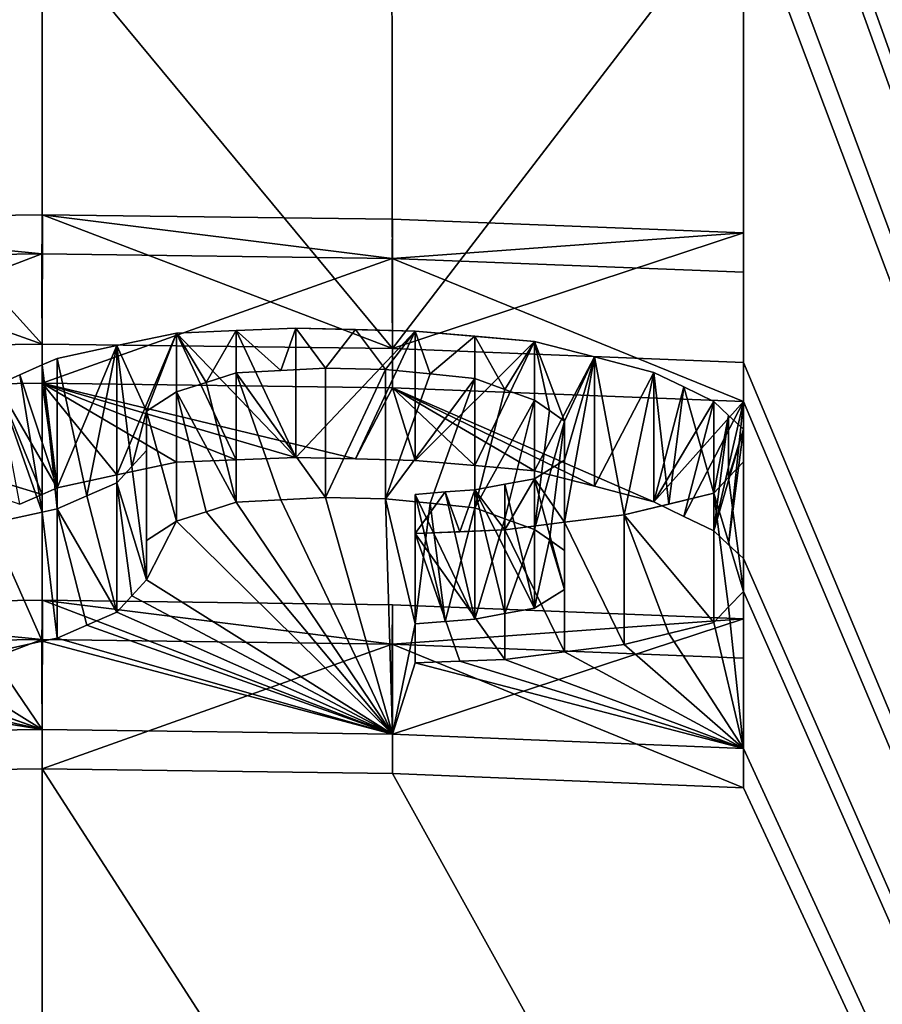
# Model space of a CAD drawing. Units: millimetres. Extents: x -24 to 24, y -105 to 24.
# Drawn here: x 0 to 1, y 19 to 20 of the extents above; entities that cross this region are included whole.
import ezdxf

# ---------------------------------------------------------------- set-up
doc = ezdxf.new("R2010")
doc.units = ezdxf.units.MM
doc.header["$LTSCALE"] = 101.851852
for name, color, linetype in [('10', 7, 'CONTINUOUS'), ('110', 7, 'CONTINUOUS'), ('111', 7, 'CONTINUOUS'), ('112', 7, 'CONTINUOUS'), ('113', 7, 'CONTINUOUS'), ('114', 7, 'CONTINUOUS'), ('115', 7, 'CONTINUOUS'), ('116', 7, 'CONTINUOUS'), ('117', 7, 'CONTINUOUS'), ('118', 7, 'CONTINUOUS'), ('119', 7, 'CONTINUOUS'), ('120', 7, 'CONTINUOUS'), ('121', 7, 'CONTINUOUS'), ('122', 7, 'CONTINUOUS'), ('123', 7, 'CONTINUOUS'), ('124', 7, 'CONTINUOUS'), ('125', 7, 'CONTINUOUS'), ('126', 7, 'CONTINUOUS'), ('127', 7, 'CONTINUOUS'), ('128', 7, 'CONTINUOUS'), ('129', 7, 'CONTINUOUS'), ('130', 7, 'CONTINUOUS'), ('131', 7, 'CONTINUOUS'), ('132', 7, 'CONTINUOUS'), ('133', 7, 'CONTINUOUS'), ('134', 7, 'CONTINUOUS'), ('135', 7, 'CONTINUOUS'), ('136', 7, 'CONTINUOUS'), ('137', 7, 'CONTINUOUS'), ('138', 7, 'CONTINUOUS'), ('147', 7, 'CONTINUOUS'), ('148', 7, 'CONTINUOUS'), ('149', 7, 'CONTINUOUS'), ('151', 7, 'CONTINUOUS'), ('152', 7, 'CONTINUOUS'), ('21', 7, 'CONTINUOUS'), ('5', 7, 'CONTINUOUS'), ('89', 7, 'CONTINUOUS'), ('90', 7, 'CONTINUOUS'), ('92', 7, 'CONTINUOUS')]:
    doc.layers.add(name, color=color, linetype=linetype)

msp = doc.modelspace()

# ---------------------------------------------------------------- linework, layer by layer
at = {"layer": '10', "color": 1, "linetype": 'Continuous'}
for points in [[(-9.1477, 22.0287), (0, 23.8525), (-9.1196, -22.2914), (-9.1477, 22.0287)], [(-9.1196, -22.2914), (0, 23.8525), (-8.8015, -22.4026), (-9.1196, -22.2914)], [(-8.8015, -22.4026), (0, 23.8525), (0, -23.8525), (-8.8015, -22.4026)], [(0, -23.8525), (0, 23.8525), (9.1477, 22.0287), (0, -23.8525)], [(8.8015, -22.4026), (0, -23.8525), (9.1477, 22.0287), (8.8015, -22.4026)]]:
    msp.add_3dface(points, dxfattribs=at)
at = {"layer": '110', "color": 7, "linetype": 'Continuous'}
for points in [[(0, 19.5646, 20.004), (0.0216, 19.3868, 19.9617), (-0.0324, 19.5503, 20.0674), (0, 19.5646, 20.004)], [(0.0216, 19.574, 19.9617), (0.0216, 19.3868, 19.9617), (0, 19.5646, 20.004), (0.0216, 19.574, 19.9617)], [(0.0216, 19.3868, 19.9617), (-0.0648, 19.5361, 20.1308), (-0.0324, 19.5503, 20.0674), (0.0216, 19.3868, 19.9617)], [(0.0216, 19.3868, 19.9617), (0, 19.3773, 20.004), (-0.0648, 19.5361, 20.1308), (0.0216, 19.3868, 19.9617)], [(0, 19.3773, 20.004), (-0.0324, 19.3631, 20.0674), (-0.0648, 19.5361, 20.1308), (0, 19.3773, 20.004)]]:
    msp.add_3dface(points, dxfattribs=at)
at = {"layer": '111', "color": 7, "linetype": 'Continuous'}
for points in [[(0.1944, 19.4237, 19.7925), (0.1079, 19.4054, 19.8772), (0.1944, 19.6109, 19.7925), (0.1944, 19.4237, 19.7925)], [(0.1944, 19.6109, 19.7925), (0.1079, 19.4054, 19.8772), (0.1079, 19.5926, 19.8772), (0.1944, 19.6109, 19.7925)], [(0.1079, 19.4054, 19.8772), (0.0216, 19.3868, 19.9617), (0.1079, 19.5926, 19.8772), (0.1079, 19.4054, 19.8772)], [(0.0216, 19.3868, 19.9617), (0.0216, 19.574, 19.9617), (0.1079, 19.5926, 19.8772), (0.0216, 19.3868, 19.9617)]]:
    msp.add_3dface(points, dxfattribs=at)
at = {"layer": '112', "color": 7, "linetype": 'Continuous'}
for points in [[(0.3671, 19.6179, 19.7502), (0.3671, 19.4306, 19.7502), (0.2807, 19.6146, 19.7714), (0.3671, 19.6179, 19.7502)], [(0.3671, 19.4306, 19.7502), (0.1944, 19.6109, 19.7925), (0.2807, 19.6146, 19.7714), (0.3671, 19.4306, 19.7502)], [(0.3671, 19.4306, 19.7502), (0.2807, 19.4273, 19.7714), (0.1944, 19.6109, 19.7925), (0.3671, 19.4306, 19.7502)], [(0.2807, 19.4273, 19.7714), (0.1944, 19.4237, 19.7925), (0.1944, 19.6109, 19.7925), (0.2807, 19.4273, 19.7714)]]:
    msp.add_3dface(points, dxfattribs=at)
at = {"layer": '113', "color": 7, "linetype": 'Continuous'}
for points in [[(0.3671, 19.4306, 19.7502), (0.3671, 19.6179, 19.7502), (0.5399, 19.6138, 19.7502), (0.3671, 19.4306, 19.7502)], [(0.5399, 19.6138, 19.7502), (0.3671, 19.6179, 19.7502), (0.4535, 19.616, 19.7502), (0.5399, 19.6138, 19.7502)], [(0.4535, 19.4288, 19.7502), (0.3671, 19.4306, 19.7502), (0.5399, 19.6138, 19.7502), (0.4535, 19.4288, 19.7502)], [(0.5399, 19.4265, 19.7502), (0.4535, 19.4288, 19.7502), (0.5399, 19.6138, 19.7502), (0.5399, 19.4265, 19.7502)]]:
    msp.add_3dface(points, dxfattribs=at)
at = {"layer": '114', "color": 7, "linetype": 'Continuous'}
for points in [[(0.5399, 19.4265, 19.7502), (0.5399, 19.6138, 19.7502), (0.7127, 19.5988, 19.7925), (0.5399, 19.4265, 19.7502)], [(0.7127, 19.5988, 19.7925), (0.5399, 19.6138, 19.7502), (0.6263, 19.6065, 19.7714), (0.7127, 19.5988, 19.7925)], [(0.6263, 19.4192, 19.7714), (0.5399, 19.4265, 19.7502), (0.7127, 19.5988, 19.7925), (0.6263, 19.4192, 19.7714)], [(0.7127, 19.4114, 19.7925), (0.6263, 19.4192, 19.7714), (0.7127, 19.5988, 19.7925), (0.7127, 19.4114, 19.7925)]]:
    msp.add_3dface(points, dxfattribs=at)
at = {"layer": '115', "color": 7, "linetype": 'Continuous'}
for points in [[(0.7127, 19.4114, 19.7925), (0.7127, 19.5988, 19.7925), (0.7991, 19.5765, 19.8771), (0.7127, 19.4114, 19.7925)], [(0.7991, 19.3891, 19.8771), (0.7127, 19.4114, 19.7925), (0.7991, 19.5765, 19.8771), (0.7991, 19.3891, 19.8771)], [(0.8854, 19.5538, 19.9617), (0.7991, 19.3891, 19.8771), (0.7991, 19.5765, 19.8771), (0.8854, 19.5538, 19.9617)], [(0.8854, 19.3664, 19.9617), (0.7991, 19.3891, 19.8771), (0.8854, 19.5538, 19.9617), (0.8854, 19.3664, 19.9617)]]:
    msp.add_3dface(points, dxfattribs=at)
at = {"layer": '116', "color": 7, "linetype": 'Continuous'}
for points in [[(0.8854, 19.5538, 19.9617), (0.9287, 19.5328, 20.0463), (0.8854, 19.3664, 19.9617), (0.8854, 19.5538, 19.9617)], [(0.9718, 19.5118, 20.1308), (0.8854, 19.3664, 19.9617), (0.9287, 19.5328, 20.0463), (0.9718, 19.5118, 20.1308)], [(0.9287, 19.3454, 20.0463), (0.8854, 19.3664, 19.9617), (0.9718, 19.5118, 20.1308), (0.9287, 19.3454, 20.0463)], [(0.9718, 19.3243, 20.1308), (0.9287, 19.3454, 20.0463), (0.9718, 19.5118, 20.1308), (0.9718, 19.3243, 20.1308)]]:
    msp.add_3dface(points, dxfattribs=at)
at = {"layer": '117', "color": 7, "linetype": 'Continuous'}
for points in [[(0.9718, 19.5118, 20.1308), (0.9934, 19.4917, 20.2155), (0.9718, 19.3243, 20.1308), (0.9718, 19.5118, 20.1308)], [(1.015, 19.4716, 20.3), (0.9718, 19.3243, 20.1308), (0.9934, 19.4917, 20.2155), (1.015, 19.4716, 20.3)], [(0.9934, 19.3042, 20.2155), (0.9718, 19.3243, 20.1308), (1.015, 19.4716, 20.3), (0.9934, 19.3042, 20.2155)], [(1.015, 19.2842, 20.3), (0.9934, 19.3042, 20.2155), (1.015, 19.4716, 20.3), (1.015, 19.2842, 20.3)]]:
    msp.add_3dface(points, dxfattribs=at)
at = {"layer": '118', "color": 7, "linetype": 'Continuous'}
for points in [[(1.015, 19.2842, 20.3), (1.015, 19.4716, 20.3), (1.015, 19.4243, 20.5115), (1.015, 19.2842, 20.3)], [(1.015, 19.2368, 20.5115), (1.015, 19.2842, 20.3), (1.015, 19.4243, 20.5115), (1.015, 19.2368, 20.5115)]]:
    msp.add_3dface(points, dxfattribs=at)
at = {"layer": '119', "color": 7, "linetype": 'Continuous'}
for points in [[(1.015, 19.4243, 20.5115), (0.9934, 19.4017, 20.6172), (1.015, 19.2368, 20.5115), (1.015, 19.4243, 20.5115)], [(0.9718, 19.3791, 20.7229), (1.015, 19.2368, 20.5115), (0.9934, 19.4017, 20.6172), (0.9718, 19.3791, 20.7229)], [(0.9718, 19.1917, 20.7229), (0.9934, 19.2142, 20.6172), (0.9718, 19.3791, 20.7229), (0.9718, 19.1917, 20.7229)], [(0.9934, 19.2142, 20.6172), (1.015, 19.2368, 20.5115), (0.9718, 19.3791, 20.7229), (0.9934, 19.2142, 20.6172)]]:
    msp.add_3dface(points, dxfattribs=at)
at = {"layer": '120', "color": 7, "linetype": 'Continuous'}
for points in [[(0.9718, 19.1917, 20.7229), (0.9718, 19.3791, 20.7229), (0.8422, 19.3474, 20.8921), (0.9718, 19.1917, 20.7229)], [(0.8422, 19.3474, 20.8921), (0.9718, 19.3791, 20.7229), (0.907, 19.3633, 20.8076), (0.8422, 19.3474, 20.8921)], [(0.8422, 19.16, 20.8921), (0.907, 19.1759, 20.8076), (0.8422, 19.3474, 20.8921), (0.8422, 19.16, 20.8921)], [(0.907, 19.1759, 20.8076), (0.9718, 19.1917, 20.7229), (0.8422, 19.3474, 20.8921), (0.907, 19.1759, 20.8076)]]:
    msp.add_3dface(points, dxfattribs=at)
at = {"layer": '121', "color": 7, "linetype": 'Continuous'}
for points in [[(0.8422, 19.16, 20.8921), (0.8422, 19.3474, 20.8921), (0.7558, 19.3368, 20.9556), (0.8422, 19.16, 20.8921)], [(0.6695, 19.3258, 21.019), (0.7558, 19.1494, 20.9556), (0.7558, 19.3368, 20.9556), (0.6695, 19.3258, 21.019)], [(0.7558, 19.1494, 20.9556), (0.8422, 19.16, 20.8921), (0.7558, 19.3368, 20.9556), (0.7558, 19.1494, 20.9556)], [(0.6695, 19.1384, 21.019), (0.7558, 19.1494, 20.9556), (0.6695, 19.3258, 21.019), (0.6695, 19.1384, 21.019)]]:
    msp.add_3dface(points, dxfattribs=at)
at = {"layer": '122', "color": 7, "linetype": 'Continuous'}
for points in [[(0.6695, 19.1384, 21.019), (0.6695, 19.3258, 21.019), (0.5399, 19.3204, 21.0613), (0.6695, 19.1384, 21.019)], [(0.5399, 19.3204, 21.0613), (0.6695, 19.3258, 21.019), (0.6047, 19.3232, 21.0401), (0.5399, 19.3204, 21.0613)], [(0.5399, 19.1331, 21.0613), (0.6047, 19.1359, 21.0401), (0.5399, 19.3204, 21.0613), (0.5399, 19.1331, 21.0613)], [(0.6047, 19.1359, 21.0401), (0.6695, 19.1384, 21.019), (0.5399, 19.3204, 21.0613), (0.6047, 19.1359, 21.0401)]]:
    msp.add_3dface(points, dxfattribs=at)
at = {"layer": '123', "color": 7, "linetype": 'Continuous'}
for points in [[(0.5399, 19.1899, 20.8075), (0.5399, 19.1331, 21.0613), (0.5399, 19.3772, 20.8075), (0.5399, 19.1899, 20.8075)], [(0.5399, 19.1331, 21.0613), (0.5399, 19.3204, 21.0613), (0.5399, 19.3772, 20.8075), (0.5399, 19.1331, 21.0613)]]:
    msp.add_3dface(points, dxfattribs=at)
at = {"layer": '124', "color": 7, "linetype": 'Continuous'}
for points in [[(0.6263, 19.1967, 20.7652), (0.5399, 19.3772, 20.8075), (0.5831, 19.3807, 20.7864), (0.6263, 19.1967, 20.7652)], [(0.6263, 19.1967, 20.7652), (0.5831, 19.1934, 20.7864), (0.5399, 19.3772, 20.8075), (0.6263, 19.1967, 20.7652)], [(0.5831, 19.1934, 20.7864), (0.5399, 19.1899, 20.8075), (0.5399, 19.3772, 20.8075), (0.5831, 19.1934, 20.7864)], [(0.6263, 19.384, 20.7652), (0.6263, 19.1967, 20.7652), (0.5831, 19.3807, 20.7864), (0.6263, 19.384, 20.7652)]]:
    msp.add_3dface(points, dxfattribs=at)
at = {"layer": '125', "color": 7, "linetype": 'Continuous'}
for points in [[(0.7127, 19.2126, 20.6806), (0.6263, 19.384, 20.7652), (0.6694, 19.392, 20.7229), (0.7127, 19.2126, 20.6806)], [(0.7127, 19.4, 20.6806), (0.7127, 19.2126, 20.6806), (0.6694, 19.392, 20.7229), (0.7127, 19.4, 20.6806)], [(0.7127, 19.2126, 20.6806), (0.6694, 19.2047, 20.7229), (0.6263, 19.384, 20.7652), (0.7127, 19.2126, 20.6806)], [(0.6694, 19.2047, 20.7229), (0.6263, 19.1967, 20.7652), (0.6263, 19.384, 20.7652), (0.6694, 19.2047, 20.7229)]]:
    msp.add_3dface(points, dxfattribs=at)
at = {"layer": '126', "color": 7, "linetype": 'Continuous'}
for points in [[(0.7559, 19.2393, 20.5538), (0.7127, 19.4, 20.6806), (0.7559, 19.4267, 20.5538), (0.7559, 19.2393, 20.5538)], [(0.7559, 19.2393, 20.5538), (0.7127, 19.2126, 20.6806), (0.7127, 19.4, 20.6806), (0.7559, 19.2393, 20.5538)]]:
    msp.add_3dface(points, dxfattribs=at)
at = {"layer": '127', "color": 7, "linetype": 'Continuous'}
for points in [[(0.7559, 19.2962, 20.3), (0.7559, 19.2393, 20.5538), (0.7559, 19.4835, 20.3), (0.7559, 19.2962, 20.3)], [(0.7559, 19.2393, 20.5538), (0.7559, 19.4267, 20.5538), (0.7559, 19.4835, 20.3), (0.7559, 19.2393, 20.5538)]]:
    msp.add_3dface(points, dxfattribs=at)
at = {"layer": '128', "color": 7, "linetype": 'Continuous'}
for points in [[(0.7127, 19.5136, 20.1731), (0.7127, 19.3262, 20.1731), (0.7343, 19.4986, 20.2366), (0.7127, 19.5136, 20.1731)], [(0.7127, 19.3262, 20.1731), (0.7559, 19.4835, 20.3), (0.7343, 19.4986, 20.2366), (0.7127, 19.3262, 20.1731)], [(0.7127, 19.3262, 20.1731), (0.7343, 19.3112, 20.2366), (0.7559, 19.4835, 20.3), (0.7127, 19.3262, 20.1731)], [(0.7343, 19.3112, 20.2366), (0.7559, 19.2962, 20.3), (0.7559, 19.4835, 20.3), (0.7343, 19.3112, 20.2366)]]:
    msp.add_3dface(points, dxfattribs=at)
at = {"layer": '129', "color": 7, "linetype": 'Continuous'}
for points in [[(0.6263, 19.545, 20.0463), (0.6263, 19.3576, 20.0463), (0.6695, 19.5293, 20.1097), (0.6263, 19.545, 20.0463)], [(0.6263, 19.3576, 20.0463), (0.7127, 19.5136, 20.1731), (0.6695, 19.5293, 20.1097), (0.6263, 19.3576, 20.0463)], [(0.6263, 19.3576, 20.0463), (0.6695, 19.342, 20.1097), (0.7127, 19.5136, 20.1731), (0.6263, 19.3576, 20.0463)], [(0.6695, 19.342, 20.1097), (0.7127, 19.3262, 20.1731), (0.7127, 19.5136, 20.1731), (0.6695, 19.342, 20.1097)]]:
    msp.add_3dface(points, dxfattribs=at)
at = {"layer": '130', "color": 7, "linetype": 'Continuous'}
for points in [[(0.4967, 19.5582, 20.004), (0.4967, 19.3709, 20.004), (0.5615, 19.5517, 20.0251), (0.4967, 19.5582, 20.004)], [(0.4967, 19.3709, 20.004), (0.6263, 19.545, 20.0463), (0.5615, 19.5517, 20.0251), (0.4967, 19.3709, 20.004)], [(0.4967, 19.3709, 20.004), (0.5615, 19.3644, 20.0251), (0.6263, 19.545, 20.0463), (0.4967, 19.3709, 20.004)], [(0.5615, 19.3644, 20.0251), (0.6263, 19.3576, 20.0463), (0.6263, 19.545, 20.0463), (0.5615, 19.3644, 20.0251)]]:
    msp.add_3dface(points, dxfattribs=at)
at = {"layer": '131', "color": 7, "linetype": 'Continuous'}
for points in [[(0.4103, 19.5602, 20.004), (0.4103, 19.3729, 20.004), (0.4967, 19.5582, 20.004), (0.4103, 19.5602, 20.004)], [(0.4103, 19.3729, 20.004), (0.4967, 19.3709, 20.004), (0.4967, 19.5582, 20.004), (0.4103, 19.3729, 20.004)]]:
    msp.add_3dface(points, dxfattribs=at)
at = {"layer": '132', "color": 7, "linetype": 'Continuous'}
for points in [[(0.4103, 19.3729, 20.004), (0.4103, 19.5602, 20.004), (0.2807, 19.5531, 20.0463), (0.4103, 19.3729, 20.004)], [(0.2807, 19.5531, 20.0463), (0.4103, 19.5602, 20.004), (0.3455, 19.5567, 20.0251), (0.2807, 19.5531, 20.0463)], [(0.2807, 19.3658, 20.0463), (0.3455, 19.3695, 20.0251), (0.2807, 19.5531, 20.0463), (0.2807, 19.3658, 20.0463)], [(0.3455, 19.3695, 20.0251), (0.4103, 19.3729, 20.004), (0.2807, 19.5531, 20.0463), (0.3455, 19.3695, 20.0251)]]:
    msp.add_3dface(points, dxfattribs=at)
at = {"layer": '133', "color": 7, "linetype": 'Continuous'}
for points in [[(0.2807, 19.5531, 20.0463), (0.2375, 19.5394, 20.1097), (0.2807, 19.3658, 20.0463), (0.2807, 19.5531, 20.0463)], [(0.1944, 19.5257, 20.1731), (0.2807, 19.3658, 20.0463), (0.2375, 19.5394, 20.1097), (0.1944, 19.5257, 20.1731)], [(0.1944, 19.3385, 20.1731), (0.2375, 19.3522, 20.1097), (0.1944, 19.5257, 20.1731), (0.1944, 19.3385, 20.1731)], [(0.2375, 19.3522, 20.1097), (0.2807, 19.3658, 20.0463), (0.1944, 19.5257, 20.1731), (0.2375, 19.3522, 20.1097)]]:
    msp.add_3dface(points, dxfattribs=at)
at = {"layer": '134', "color": 7, "linetype": 'Continuous'}
for points in [[(0.1944, 19.3385, 20.1731), (0.1944, 19.5257, 20.1731), (0.1512, 19.4977, 20.3), (0.1944, 19.3385, 20.1731)], [(0.1512, 19.3105, 20.3), (0.1944, 19.3385, 20.1731), (0.1512, 19.4977, 20.3), (0.1512, 19.3105, 20.3)]]:
    msp.add_3dface(points, dxfattribs=at)
at = {"layer": '135', "color": 7, "linetype": 'Continuous'}
for points in [[(0.1512, 19.3105, 20.3), (0.1512, 19.4977, 20.3), (0.1512, 19.441, 20.5538), (0.1512, 19.3105, 20.3)], [(0.1512, 19.2537, 20.5538), (0.1512, 19.3105, 20.3), (0.1512, 19.441, 20.5538), (0.1512, 19.2537, 20.5538)]]:
    msp.add_3dface(points, dxfattribs=at)
at = {"layer": '136', "color": 7, "linetype": 'Continuous'}
for points in [[(0.1512, 19.441, 20.5538), (0.1296, 19.4175, 20.6595), (0.1512, 19.2537, 20.5538), (0.1512, 19.441, 20.5538)], [(0.108, 19.394, 20.7652), (0.1512, 19.2537, 20.5538), (0.1296, 19.4175, 20.6595), (0.108, 19.394, 20.7652)], [(0.108, 19.2067, 20.7652), (0.1296, 19.2302, 20.6595), (0.108, 19.394, 20.7652), (0.108, 19.2067, 20.7652)], [(0.1296, 19.2302, 20.6595), (0.1512, 19.2537, 20.5538), (0.108, 19.394, 20.7652), (0.1296, 19.2302, 20.6595)]]:
    msp.add_3dface(points, dxfattribs=at)
at = {"layer": '137', "color": 7, "linetype": 'Continuous'}
for points in [[(0.108, 19.394, 20.7652), (0.0648, 19.3752, 20.8499), (0.108, 19.2067, 20.7652), (0.108, 19.394, 20.7652)], [(0.0216, 19.3564, 20.9344), (0.108, 19.2067, 20.7652), (0.0648, 19.3752, 20.8499), (0.0216, 19.3564, 20.9344)], [(0.0216, 19.1692, 20.9344), (0.0648, 19.188, 20.8499), (0.0216, 19.3564, 20.9344), (0.0216, 19.1692, 20.9344)], [(0.0648, 19.188, 20.8499), (0.108, 19.2067, 20.7652), (0.0216, 19.3564, 20.9344), (0.0648, 19.188, 20.8499)]]:
    msp.add_3dface(points, dxfattribs=at)
at = {"layer": '138', "color": 7, "linetype": 'Continuous'}
for points in [[(0, 19.1645, 20.9555), (0, 19.3517, 20.9555), (-0.0756, 19.335, 21.0296), (0, 19.1645, 20.9555)], [(0.0216, 19.1692, 20.9344), (0.0216, 19.3564, 20.9344), (0, 19.3517, 20.9555), (0.0216, 19.1692, 20.9344)], [(0, 19.1645, 20.9555), (0.0216, 19.1692, 20.9344), (0, 19.3517, 20.9555), (0, 19.1645, 20.9555)], [(-0.0756, 19.1477, 21.0296), (0, 19.1645, 20.9555), (-0.0756, 19.335, 21.0296), (-0.0756, 19.1477, 21.0296)]]:
    msp.add_3dface(points, dxfattribs=at)
at = {"layer": '147', "color": 7, "linetype": 'Continuous'}
for points in [[(0.0004, 19.224, 21.5265), (0, 19.0367, 21.5265), (-0.5066, 19.2172, 21.5265), (0.0004, 19.224, 21.5265)], [(0.5068, 19.0299, 21.5265), (0, 19.0367, 21.5265), (0.0004, 19.224, 21.5265), (0.5068, 19.0299, 21.5265)], [(0.5071, 19.2172, 21.5265), (0.5068, 19.0299, 21.5265), (0.0004, 19.224, 21.5265), (0.5071, 19.2172, 21.5265)], [(0, 19.0367, 21.5265), (-0.5068, 19.0299, 21.5265), (-0.5066, 19.2172, 21.5265), (0, 19.0367, 21.5265)], [(1.015, 19.1969, 21.5265), (0.5068, 19.0299, 21.5265), (0.5071, 19.2172, 21.5265), (1.015, 19.1969, 21.5265)], [(1.015, 19.0094, 21.5265), (0.5068, 19.0299, 21.5265), (1.015, 19.1969, 21.5265), (1.015, 19.0094, 21.5265)]]:
    msp.add_3dface(points, dxfattribs=at)
at = {"layer": '148', "color": 7, "linetype": 'Continuous'}
for points in [[(1.015, 19.0094, 21.5265), (1.015, 19.1969, 21.5265), (1.015, 19.14, 21.7802), (1.015, 19.0094, 21.5265)], [(1.015, 18.9525, 21.7802), (1.015, 19.0094, 21.5265), (1.015, 19.14, 21.7802), (1.015, 18.9525, 21.7802)]]:
    msp.add_3dface(points, dxfattribs=at)
at = {"layer": '149', "color": 7, "linetype": 'Continuous'}
for points in [[(-0.5068, 18.9731, 21.7802), (-0.0004, 19.1672, 21.7802), (-0.5071, 19.1604, 21.7802), (-0.5068, 18.9731, 21.7802)], [(-0.5068, 18.9731, 21.7802), (0, 18.98, 21.7802), (-0.0004, 19.1672, 21.7802), (-0.5068, 18.9731, 21.7802)], [(-0.0004, 19.1672, 21.7802), (0, 18.98, 21.7802), (0.5066, 19.1604, 21.7802), (-0.0004, 19.1672, 21.7802)], [(0, 18.98, 21.7802), (0.5068, 18.9731, 21.7802), (0.5066, 19.1604, 21.7802), (0, 18.98, 21.7802)], [(0.5068, 18.9731, 21.7802), (1.015, 18.9525, 21.7802), (0.5066, 19.1604, 21.7802), (0.5068, 18.9731, 21.7802)], [(1.015, 18.9525, 21.7802), (1.015, 19.14, 21.7802), (0.5066, 19.1604, 21.7802), (1.015, 18.9525, 21.7802)]]:
    msp.add_3dface(points, dxfattribs=at)
at = {"layer": '151', "color": 42, "linetype": 'Continuous', "true_color": 0xcd9632}
for points in [[(-0.5071, 19.7188, 19.285), (-0.0004, 19.7254, 19.285), (-0.5067, 19.7756, 19.0312), (-0.5071, 19.7188, 19.285)], [(-0.0004, 19.7254, 19.285), (0.0004, 19.7822, 19.0312), (-0.5067, 19.7756, 19.0312), (-0.0004, 19.7254, 19.285)], [(0, 19.5646, 20.004), (-0.0324, 19.5503, 20.0674), (0, 19.3517, 20.9555), (0, 19.5646, 20.004)], [(-0.0324, 19.5503, 20.0674), (-0.0648, 19.5361, 20.1308), (0, 19.3517, 20.9555), (-0.0324, 19.5503, 20.0674)], [(0, 19.3517, 20.9555), (-0.0648, 19.5361, 20.1308), (-0.0756, 19.335, 21.0296), (0, 19.3517, 20.9555)], [(0.0004, 19.224, 21.5265), (-0.5066, 19.2172, 21.5265), (-0.0004, 19.1672, 21.7802), (0.0004, 19.224, 21.5265)], [(-0.0004, 19.1672, 21.7802), (-0.5066, 19.2172, 21.5265), (-0.5071, 19.1604, 21.7802), (-0.0004, 19.1672, 21.7802)]]:
    msp.add_3dface(points, dxfattribs=at)
at = {"layer": '152', "color": 42, "linetype": 'Continuous', "true_color": 0xcd9632}
for points in [[(-0.0004, 19.7254, 19.285), (0.5067, 19.7188, 19.285), (0.0004, 19.7822, 19.0312), (-0.0004, 19.7254, 19.285)], [(0.5067, 19.7188, 19.285), (0.5071, 19.7756, 19.0312), (0.0004, 19.7822, 19.0312), (0.5067, 19.7188, 19.285)], [(0.5067, 19.7188, 19.285), (1.015, 19.7559, 19.0312), (0.5071, 19.7756, 19.0312), (0.5067, 19.7188, 19.285)], [(1.015, 19.699, 19.285), (1.015, 19.7559, 19.0312), (0.5067, 19.7188, 19.285), (1.015, 19.699, 19.285)], [(0.3671, 19.6179, 19.7502), (0.2807, 19.6146, 19.7714), (0.3455, 19.5567, 20.0251), (0.3671, 19.6179, 19.7502)], [(0.4103, 19.5602, 20.004), (0.3671, 19.6179, 19.7502), (0.3455, 19.5567, 20.0251), (0.4103, 19.5602, 20.004)], [(0.4535, 19.616, 19.7502), (0.3671, 19.6179, 19.7502), (0.4103, 19.5602, 20.004), (0.4535, 19.616, 19.7502)], [(0.1944, 19.6109, 19.7925), (0.1079, 19.5926, 19.8772), (0.1512, 19.4977, 20.3), (0.1944, 19.6109, 19.7925)], [(0.1944, 19.5257, 20.1731), (0.1944, 19.6109, 19.7925), (0.1512, 19.4977, 20.3), (0.1944, 19.5257, 20.1731)], [(0.2807, 19.6146, 19.7714), (0.1944, 19.6109, 19.7925), (0.2375, 19.5394, 20.1097), (0.2807, 19.6146, 19.7714)], [(0.1944, 19.6109, 19.7925), (0.1944, 19.5257, 20.1731), (0.2375, 19.5394, 20.1097), (0.1944, 19.6109, 19.7925)], [(0.2807, 19.5531, 20.0463), (0.2807, 19.6146, 19.7714), (0.2375, 19.5394, 20.1097), (0.2807, 19.5531, 20.0463)], [(0.2807, 19.6146, 19.7714), (0.2807, 19.5531, 20.0463), (0.3455, 19.5567, 20.0251), (0.2807, 19.6146, 19.7714)], [(0.4535, 19.616, 19.7502), (0.4103, 19.5602, 20.004), (0.4967, 19.5582, 20.004), (0.4535, 19.616, 19.7502)], [(0.5399, 19.6138, 19.7502), (0.4535, 19.616, 19.7502), (0.4967, 19.5582, 20.004), (0.5399, 19.6138, 19.7502)], [(0.5399, 19.6138, 19.7502), (0.4967, 19.5582, 20.004), (0.5615, 19.5517, 20.0251), (0.5399, 19.6138, 19.7502)], [(0.6263, 19.6065, 19.7714), (0.5399, 19.6138, 19.7502), (0.5615, 19.5517, 20.0251), (0.6263, 19.6065, 19.7714)], [(0.6263, 19.545, 20.0463), (0.6263, 19.6065, 19.7714), (0.5615, 19.5517, 20.0251), (0.6263, 19.545, 20.0463)], [(0.7127, 19.5988, 19.7925), (0.6263, 19.6065, 19.7714), (0.6695, 19.5293, 20.1097), (0.7127, 19.5988, 19.7925)], [(0.6263, 19.6065, 19.7714), (0.6263, 19.545, 20.0463), (0.6695, 19.5293, 20.1097), (0.6263, 19.6065, 19.7714)], [(0.1079, 19.5926, 19.8772), (0.0216, 19.574, 19.9617), (0.0648, 19.3752, 20.8499), (0.1079, 19.5926, 19.8772)], [(0.108, 19.394, 20.7652), (0.1079, 19.5926, 19.8772), (0.0648, 19.3752, 20.8499), (0.108, 19.394, 20.7652)], [(0.1512, 19.4977, 20.3), (0.1079, 19.5926, 19.8772), (0.1296, 19.4175, 20.6595), (0.1512, 19.4977, 20.3)], [(0.1079, 19.5926, 19.8772), (0.108, 19.394, 20.7652), (0.1296, 19.4175, 20.6595), (0.1079, 19.5926, 19.8772)], [(0.7127, 19.5136, 20.1731), (0.7127, 19.5988, 19.7925), (0.6695, 19.5293, 20.1097), (0.7127, 19.5136, 20.1731)], [(0.7991, 19.5765, 19.8771), (0.7127, 19.5988, 19.7925), (0.7559, 19.4835, 20.3), (0.7991, 19.5765, 19.8771)], [(0.7559, 19.4835, 20.3), (0.7127, 19.5988, 19.7925), (0.7343, 19.4986, 20.2366), (0.7559, 19.4835, 20.3)], [(0.7127, 19.5988, 19.7925), (0.7127, 19.5136, 20.1731), (0.7343, 19.4986, 20.2366), (0.7127, 19.5988, 19.7925)], [(0.8422, 19.3474, 20.8921), (0.7991, 19.5765, 19.8771), (0.7558, 19.3368, 20.9556), (0.8422, 19.3474, 20.8921)], [(0.7558, 19.3368, 20.9556), (0.7991, 19.5765, 19.8771), (0.7559, 19.4267, 20.5538), (0.7558, 19.3368, 20.9556)], [(0.7559, 19.4267, 20.5538), (0.7991, 19.5765, 19.8771), (0.7559, 19.4835, 20.3), (0.7559, 19.4267, 20.5538)], [(0.8854, 19.5538, 19.9617), (0.7991, 19.5765, 19.8771), (0.8422, 19.3474, 20.8921), (0.8854, 19.5538, 19.9617)], [(0.0216, 19.574, 19.9617), (0, 19.5646, 20.004), (0.0216, 19.3564, 20.9344), (0.0216, 19.574, 19.9617)], [(0.0216, 19.3564, 20.9344), (0, 19.5646, 20.004), (0, 19.3517, 20.9555), (0.0216, 19.3564, 20.9344)], [(0.0216, 19.574, 19.9617), (0.0216, 19.3564, 20.9344), (0.0648, 19.3752, 20.8499), (0.0216, 19.574, 19.9617)], [(0.8854, 19.5538, 19.9617), (0.8422, 19.3474, 20.8921), (0.907, 19.3633, 20.8076), (0.8854, 19.5538, 19.9617)], [(0.9287, 19.5328, 20.0463), (0.8854, 19.5538, 19.9617), (0.907, 19.3633, 20.8076), (0.9287, 19.5328, 20.0463)], [(0.9718, 19.3791, 20.7229), (0.9287, 19.5328, 20.0463), (0.907, 19.3633, 20.8076), (0.9718, 19.3791, 20.7229)], [(0.9718, 19.5118, 20.1308), (0.9287, 19.5328, 20.0463), (0.9718, 19.3791, 20.7229), (0.9718, 19.5118, 20.1308)], [(0.9934, 19.4917, 20.2155), (0.9718, 19.5118, 20.1308), (0.9718, 19.3791, 20.7229), (0.9934, 19.4917, 20.2155)], [(0.1512, 19.441, 20.5538), (0.1512, 19.4977, 20.3), (0.1296, 19.4175, 20.6595), (0.1512, 19.441, 20.5538)], [(0.9934, 19.4917, 20.2155), (0.9718, 19.3791, 20.7229), (0.9934, 19.4017, 20.6172), (0.9934, 19.4917, 20.2155)], [(1.015, 19.4716, 20.3), (0.9934, 19.4917, 20.2155), (0.9934, 19.4017, 20.6172), (1.015, 19.4716, 20.3)], [(1.015, 19.4243, 20.5115), (1.015, 19.4716, 20.3), (0.9934, 19.4017, 20.6172), (1.015, 19.4243, 20.5115)], [(0.7127, 19.4, 20.6806), (0.7558, 19.3368, 20.9556), (0.7559, 19.4267, 20.5538), (0.7127, 19.4, 20.6806)], [(0.6263, 19.384, 20.7652), (0.6695, 19.3258, 21.019), (0.6694, 19.392, 20.7229), (0.6263, 19.384, 20.7652)], [(0.6695, 19.3258, 21.019), (0.7127, 19.4, 20.6806), (0.6694, 19.392, 20.7229), (0.6695, 19.3258, 21.019)], [(0.6695, 19.3258, 21.019), (0.7558, 19.3368, 20.9556), (0.7127, 19.4, 20.6806), (0.6695, 19.3258, 21.019)], [(0.5399, 19.3204, 21.0613), (0.6047, 19.3232, 21.0401), (0.5831, 19.3807, 20.7864), (0.5399, 19.3204, 21.0613)], [(0.5399, 19.3772, 20.8075), (0.5399, 19.3204, 21.0613), (0.5831, 19.3807, 20.7864), (0.5399, 19.3772, 20.8075)], [(0.6047, 19.3232, 21.0401), (0.6263, 19.384, 20.7652), (0.5831, 19.3807, 20.7864), (0.6047, 19.3232, 21.0401)], [(0.6047, 19.3232, 21.0401), (0.6695, 19.3258, 21.019), (0.6263, 19.384, 20.7652), (0.6047, 19.3232, 21.0401)], [(0.0004, 19.224, 21.5265), (-0.0004, 19.1672, 21.7802), (0.5066, 19.1604, 21.7802), (0.0004, 19.224, 21.5265)], [(0.5071, 19.2172, 21.5265), (0.0004, 19.224, 21.5265), (0.5066, 19.1604, 21.7802), (0.5071, 19.2172, 21.5265)], [(1.015, 19.1969, 21.5265), (0.5071, 19.2172, 21.5265), (0.5066, 19.1604, 21.7802), (1.015, 19.1969, 21.5265)], [(1.015, 19.14, 21.7802), (1.015, 19.1969, 21.5265), (0.5066, 19.1604, 21.7802), (1.015, 19.14, 21.7802)]]:
    msp.add_3dface(points, dxfattribs=at)
at = {"layer": '21', "color": 253, "linetype": 'Continuous', "true_color": 0xababab}
for points in [[(9.1477, 22.0287), (0, 23.8525), (3.5915, 13.4066, 44.5771), (9.1477, 22.0287)], [(0, 23.8525), (1.015, 21.5577, 10.15), (3.5915, 13.4066, 44.5771), (0, 23.8525)], [(1.015, 21.5577, 10.15), (1.015, 21.5009, 10.4038), (3.5915, 13.4066, 44.5771), (1.015, 21.5577, 10.15)], [(1.015, 21.2925, 11.3342), (3.5915, 13.4066, 44.5771), (1.015, 21.5009, 10.4038), (1.015, 21.2925, 11.3342)], [(1.015, 21.2167, 11.6725), (3.5915, 13.4066, 44.5771), (1.015, 21.2925, 11.3342), (1.015, 21.2167, 11.6725)], [(1.015, 21.1409, 12.0108), (3.5915, 13.4066, 44.5771), (1.015, 21.2167, 11.6725), (1.015, 21.1409, 12.0108)], [(1.015, 21.0841, 12.2646), (3.5915, 13.4066, 44.5771), (1.015, 21.1409, 12.0108), (1.015, 21.0841, 12.2646)], [(1.015, 21.0083, 12.6029), (3.5915, 13.4066, 44.5771), (1.015, 21.0841, 12.2646), (1.015, 21.0083, 12.6029)], [(1.015, 20.9515, 12.8567), (3.5915, 13.4066, 44.5771), (1.015, 21.0083, 12.6029), (1.015, 20.9515, 12.8567)], [(1.015, 20.8189, 13.4488), (3.5915, 13.4066, 44.5771), (1.015, 20.9515, 12.8567), (1.015, 20.8189, 13.4488)], [(1.015, 20.7431, 13.7871), (3.5915, 13.4066, 44.5771), (1.015, 20.8189, 13.4488), (1.015, 20.7431, 13.7871)], [(1.015, 20.6105, 14.3792), (3.5915, 13.4066, 44.5771), (1.015, 20.7431, 13.7871), (1.015, 20.6105, 14.3792)], [(1.015, 20.5536, 14.6329), (3.5915, 13.4066, 44.5771), (1.015, 20.6105, 14.3792), (1.015, 20.5536, 14.6329)], [(1.015, 20.3263, 15.6479), (3.5915, 13.4066, 44.5771), (1.015, 20.5536, 14.6329), (1.015, 20.3263, 15.6479)], [(1.015, 20.2505, 15.9863), (3.5915, 13.4066, 44.5771), (1.015, 20.3263, 15.6479), (1.015, 20.2505, 15.9863)], [(0.5063, 20.2318, 16.1558), (0.5068, 19.5883, 19.0312), (1.015, 20.2505, 15.9863), (0.5063, 20.2318, 16.1558)], [(0.5068, 19.5883, 19.0312), (1.015, 19.5684, 19.0312), (1.015, 20.2505, 15.9863), (0.5068, 19.5883, 19.0312)], [(1.015, 19.5684, 19.0312), (3.5915, 13.4066, 44.5771), (1.015, 20.2505, 15.9863), (1.015, 19.5684, 19.0312)], [(0, 20.2005, 16.3246), (0.5068, 19.5883, 19.0312), (0.5063, 20.2318, 16.1558), (0, 20.2005, 16.3246)], [(0, 20.2005, 16.3246), (0, 19.5949, 19.0312), (0.5068, 19.5883, 19.0312), (0, 20.2005, 16.3246)], [(1.015, 19.5115, 19.285), (3.5915, 13.4066, 44.5771), (1.015, 19.5684, 19.0312), (1.015, 19.5115, 19.285)], [(0, 19.5382, 19.285), (0.0216, 19.3868, 19.9617), (0.1079, 19.4054, 19.8772), (0, 19.5382, 19.285)], [(0.4535, 19.4288, 19.7502), (0, 19.5382, 19.285), (0.3671, 19.4306, 19.7502), (0.4535, 19.4288, 19.7502)], [(0, 19.5382, 19.285), (0.4535, 19.4288, 19.7502), (0.5068, 19.5315, 19.285), (0, 19.5382, 19.285)], [(0.3671, 19.4306, 19.7502), (0, 19.5382, 19.285), (0.2807, 19.4273, 19.7714), (0.3671, 19.4306, 19.7502)], [(0.2807, 19.4273, 19.7714), (0, 19.5382, 19.285), (0.1944, 19.4237, 19.7925), (0.2807, 19.4273, 19.7714)], [(0.1944, 19.4237, 19.7925), (0, 19.5382, 19.285), (0.1079, 19.4054, 19.8772), (0.1944, 19.4237, 19.7925)], [(0.4535, 19.4288, 19.7502), (0.5399, 19.4265, 19.7502), (0.5068, 19.5315, 19.285), (0.4535, 19.4288, 19.7502)], [(0.7991, 19.3891, 19.8771), (0.8854, 19.3664, 19.9617), (0.5068, 19.5315, 19.285), (0.7991, 19.3891, 19.8771)], [(0.5068, 19.5315, 19.285), (0.8854, 19.3664, 19.9617), (1.015, 19.5115, 19.285), (0.5068, 19.5315, 19.285)], [(0.7127, 19.4114, 19.7925), (0.7991, 19.3891, 19.8771), (0.5068, 19.5315, 19.285), (0.7127, 19.4114, 19.7925)], [(0.6263, 19.4192, 19.7714), (0.7127, 19.4114, 19.7925), (0.5068, 19.5315, 19.285), (0.6263, 19.4192, 19.7714)], [(0.5399, 19.4265, 19.7502), (0.6263, 19.4192, 19.7714), (0.5068, 19.5315, 19.285), (0.5399, 19.4265, 19.7502)], [(0.8854, 19.3664, 19.9617), (0.9287, 19.3454, 20.0463), (1.015, 19.5115, 19.285), (0.8854, 19.3664, 19.9617)], [(0.9718, 19.3243, 20.1308), (1.015, 19.5115, 19.285), (0.9287, 19.3454, 20.0463), (0.9718, 19.3243, 20.1308)], [(0.9718, 19.3243, 20.1308), (0.9934, 19.3042, 20.2155), (1.015, 19.5115, 19.285), (0.9718, 19.3243, 20.1308)], [(0.9934, 19.3042, 20.2155), (1.015, 19.2842, 20.3), (1.015, 19.5115, 19.285), (0.9934, 19.3042, 20.2155)], [(1.015, 19.2842, 20.3), (3.5915, 13.4066, 44.5771), (1.015, 19.5115, 19.285), (1.015, 19.2842, 20.3)], [(0.2375, 19.3522, 20.1097), (0.5068, 19.0299, 21.5265), (0.2807, 19.3658, 20.0463), (0.2375, 19.3522, 20.1097)], [(0.2807, 19.3658, 20.0463), (0.5068, 19.0299, 21.5265), (0.3455, 19.3695, 20.0251), (0.2807, 19.3658, 20.0463)], [(0.3455, 19.3695, 20.0251), (0.5068, 19.0299, 21.5265), (0.4103, 19.3729, 20.004), (0.3455, 19.3695, 20.0251)], [(0.4103, 19.3729, 20.004), (0.5068, 19.0299, 21.5265), (0.4967, 19.3709, 20.004), (0.4103, 19.3729, 20.004)], [(0.4967, 19.3709, 20.004), (0.5068, 19.0299, 21.5265), (0.5399, 19.1899, 20.8075), (0.4967, 19.3709, 20.004)], [(0.5615, 19.3644, 20.0251), (0.4967, 19.3709, 20.004), (0.5399, 19.1899, 20.8075), (0.5615, 19.3644, 20.0251)], [(0.5831, 19.1934, 20.7864), (0.5615, 19.3644, 20.0251), (0.5399, 19.1899, 20.8075), (0.5831, 19.1934, 20.7864)], [(0.6263, 19.3576, 20.0463), (0.5615, 19.3644, 20.0251), (0.5831, 19.1934, 20.7864), (0.6263, 19.3576, 20.0463)], [(0.1944, 19.3385, 20.1731), (0.5068, 19.0299, 21.5265), (0.2375, 19.3522, 20.1097), (0.1944, 19.3385, 20.1731)], [(0.6263, 19.1967, 20.7652), (0.6263, 19.3576, 20.0463), (0.5831, 19.1934, 20.7864), (0.6263, 19.1967, 20.7652)], [(0.6695, 19.342, 20.1097), (0.6263, 19.3576, 20.0463), (0.6263, 19.1967, 20.7652), (0.6695, 19.342, 20.1097)], [(0.1512, 19.2537, 20.5538), (0.5068, 19.0299, 21.5265), (0.1944, 19.3385, 20.1731), (0.1512, 19.2537, 20.5538)], [(0.1512, 19.3105, 20.3), (0.1512, 19.2537, 20.5538), (0.1944, 19.3385, 20.1731), (0.1512, 19.3105, 20.3)], [(0.6694, 19.2047, 20.7229), (0.6695, 19.342, 20.1097), (0.6263, 19.1967, 20.7652), (0.6694, 19.2047, 20.7229)], [(0.7127, 19.3262, 20.1731), (0.6695, 19.342, 20.1097), (0.6694, 19.2047, 20.7229), (0.7127, 19.3262, 20.1731)], [(0.7127, 19.2126, 20.6806), (0.7127, 19.3262, 20.1731), (0.6694, 19.2047, 20.7229), (0.7127, 19.2126, 20.6806)], [(0.7343, 19.3112, 20.2366), (0.7127, 19.3262, 20.1731), (0.7127, 19.2126, 20.6806), (0.7343, 19.3112, 20.2366)], [(0.7559, 19.2393, 20.5538), (0.7343, 19.3112, 20.2366), (0.7127, 19.2126, 20.6806), (0.7559, 19.2393, 20.5538)], [(0.7559, 19.2962, 20.3), (0.7343, 19.3112, 20.2366), (0.7559, 19.2393, 20.5538), (0.7559, 19.2962, 20.3)], [(1.015, 19.2368, 20.5115), (3.5915, 13.4066, 44.5771), (1.015, 19.2842, 20.3), (1.015, 19.2368, 20.5115)], [(0.1296, 19.2302, 20.6595), (0.5068, 19.0299, 21.5265), (0.1512, 19.2537, 20.5538), (0.1296, 19.2302, 20.6595)], [(0.9934, 19.2142, 20.6172), (1.015, 19.0094, 21.5265), (1.015, 19.2368, 20.5115), (0.9934, 19.2142, 20.6172)], [(1.015, 19.0094, 21.5265), (3.5915, 13.4066, 44.5771), (1.015, 19.2368, 20.5115), (1.015, 19.0094, 21.5265)], [(0.108, 19.2067, 20.7652), (0.5068, 19.0299, 21.5265), (0.1296, 19.2302, 20.6595), (0.108, 19.2067, 20.7652)], [(0.0648, 19.188, 20.8499), (0.5068, 19.0299, 21.5265), (0.108, 19.2067, 20.7652), (0.0648, 19.188, 20.8499)], [(0.9718, 19.1917, 20.7229), (1.015, 19.0094, 21.5265), (0.9934, 19.2142, 20.6172), (0.9718, 19.1917, 20.7229)], [(0.907, 19.1759, 20.8076), (1.015, 19.0094, 21.5265), (0.9718, 19.1917, 20.7229), (0.907, 19.1759, 20.8076)], [(0.0216, 19.1692, 20.9344), (0.5068, 19.0299, 21.5265), (0.0648, 19.188, 20.8499), (0.0216, 19.1692, 20.9344)], [(0.5399, 19.1899, 20.8075), (0.5068, 19.0299, 21.5265), (0.5399, 19.1331, 21.0613), (0.5399, 19.1899, 20.8075)], [(0.8422, 19.16, 20.8921), (1.015, 19.0094, 21.5265), (0.907, 19.1759, 20.8076), (0.8422, 19.16, 20.8921)], [(0, 19.1645, 20.9555), (0.5068, 19.0299, 21.5265), (0.0216, 19.1692, 20.9344), (0, 19.1645, 20.9555)], [(0, 19.1645, 20.9555), (0, 19.0367, 21.5265), (0.5068, 19.0299, 21.5265), (0, 19.1645, 20.9555)], [(0.6695, 19.1384, 21.019), (1.015, 19.0094, 21.5265), (0.7558, 19.1494, 20.9556), (0.6695, 19.1384, 21.019)], [(0.7558, 19.1494, 20.9556), (1.015, 19.0094, 21.5265), (0.8422, 19.16, 20.8921), (0.7558, 19.1494, 20.9556)], [(0.5068, 19.0299, 21.5265), (1.015, 19.0094, 21.5265), (0.5399, 19.1331, 21.0613), (0.5068, 19.0299, 21.5265)], [(0.5399, 19.1331, 21.0613), (1.015, 19.0094, 21.5265), (0.6047, 19.1359, 21.0401), (0.5399, 19.1331, 21.0613)], [(0.6047, 19.1359, 21.0401), (1.015, 19.0094, 21.5265), (0.6695, 19.1384, 21.019), (0.6047, 19.1359, 21.0401)], [(1.015, 18.9525, 21.7802), (3.5915, 13.4066, 44.5771), (1.015, 19.0094, 21.5265), (1.015, 18.9525, 21.7802)], [(0, 18.98, 21.7802), (0, 13.88, 44.5771), (3.5915, 13.4066, 44.5771), (0, 18.98, 21.7802)], [(0, 18.98, 21.7802), (3.5915, 13.4066, 44.5771), (0.5068, 18.9731, 21.7802), (0, 18.98, 21.7802)], [(0.5068, 18.9731, 21.7802), (3.5915, 13.4066, 44.5771), (1.015, 18.9525, 21.7802), (0.5068, 18.9731, 21.7802)]]:
    msp.add_3dface(points, dxfattribs=at)
at = {"layer": '5', "color": 253, "linetype": 'Continuous', "true_color": 0xababab}
for points in [[(0, 20.2005, 16.3246), (-0.5074, 20.1562, 16.4937), (0, 19.5949, 19.0312), (0, 20.2005, 16.3246)], [(0, 19.5949, 19.0312), (-0.5074, 20.1562, 16.4937), (-0.5068, 19.5883, 19.0312), (0, 19.5949, 19.0312)], [(0, 19.5382, 19.285), (-0.5068, 19.5315, 19.285), (0, 19.3773, 20.004), (0, 19.5382, 19.285)], [(0.0216, 19.3868, 19.9617), (0, 19.5382, 19.285), (0, 19.3773, 20.004), (0.0216, 19.3868, 19.9617)], [(0, 19.3773, 20.004), (-0.5068, 19.5315, 19.285), (-0.0324, 19.3631, 20.0674), (0, 19.3773, 20.004)], [(0, 19.1645, 20.9555), (-0.0756, 19.1477, 21.0296), (0, 19.0367, 21.5265), (0, 19.1645, 20.9555)], [(-0.0756, 19.1477, 21.0296), (-0.1512, 19.1307, 21.1035), (0, 19.0367, 21.5265), (-0.0756, 19.1477, 21.0296)], [(-0.2376, 19.1204, 21.1458), (-0.3239, 19.1096, 21.1881), (0, 19.0367, 21.5265), (-0.2376, 19.1204, 21.1458)], [(-0.1512, 19.1307, 21.1035), (-0.2376, 19.1204, 21.1458), (0, 19.0367, 21.5265), (-0.1512, 19.1307, 21.1035)], [(0, 19.0367, 21.5265), (-0.4319, 19.1075, 21.1881), (-0.5068, 19.0299, 21.5265), (0, 19.0367, 21.5265)], [(-0.3239, 19.1096, 21.1881), (-0.4319, 19.1075, 21.1881), (0, 19.0367, 21.5265), (-0.3239, 19.1096, 21.1881)], [(0, 18.98, 21.7802), (-0.5068, 18.9731, 21.7802), (0, 13.88, 44.5771), (0, 18.98, 21.7802)], [(-0.5068, 18.9731, 21.7802), (-1.015, 18.9525, 21.7802), (0, 13.88, 44.5771), (-0.5068, 18.9731, 21.7802)], [(0, 13.88, 44.5771), (-1.015, 18.9525, 21.7802), (-3.5915, 13.4066, 44.5771), (0, 13.88, 44.5771)]]:
    msp.add_3dface(points, dxfattribs=at)
at = {"layer": '89', "color": 7, "linetype": 'Continuous'}
for points in [[(1.015, 19.699, 19.285), (1.015, 19.5684, 19.0312), (1.015, 19.7559, 19.0312), (1.015, 19.699, 19.285)], [(1.015, 19.5115, 19.285), (1.015, 19.5684, 19.0312), (1.015, 19.699, 19.285), (1.015, 19.5115, 19.285)]]:
    msp.add_3dface(points, dxfattribs=at)
at = {"layer": '90', "color": 7, "linetype": 'Continuous'}
for points in [[(-0.5068, 19.5315, 19.285), (-0.0004, 19.7254, 19.285), (-0.5071, 19.7188, 19.285), (-0.5068, 19.5315, 19.285)], [(-0.5068, 19.5315, 19.285), (0, 19.5382, 19.285), (-0.0004, 19.7254, 19.285), (-0.5068, 19.5315, 19.285)], [(-0.0004, 19.7254, 19.285), (0, 19.5382, 19.285), (0.5067, 19.7188, 19.285), (-0.0004, 19.7254, 19.285)], [(0, 19.5382, 19.285), (0.5068, 19.5315, 19.285), (0.5067, 19.7188, 19.285), (0, 19.5382, 19.285)], [(0.5068, 19.5315, 19.285), (1.015, 19.5115, 19.285), (0.5067, 19.7188, 19.285), (0.5068, 19.5315, 19.285)], [(1.015, 19.5115, 19.285), (1.015, 19.699, 19.285), (0.5067, 19.7188, 19.285), (1.015, 19.5115, 19.285)]]:
    msp.add_3dface(points, dxfattribs=at)
at = {"layer": '92', "color": 7, "linetype": 'Continuous'}
for points in [[(0, 19.5949, 19.0312), (-0.5068, 19.5883, 19.0312), (-0.5067, 19.7756, 19.0312), (0, 19.5949, 19.0312)], [(0.0004, 19.7822, 19.0312), (0, 19.5949, 19.0312), (-0.5067, 19.7756, 19.0312), (0.0004, 19.7822, 19.0312)], [(0.5068, 19.5883, 19.0312), (0, 19.5949, 19.0312), (0.0004, 19.7822, 19.0312), (0.5068, 19.5883, 19.0312)], [(0.5071, 19.7756, 19.0312), (0.5068, 19.5883, 19.0312), (0.0004, 19.7822, 19.0312), (0.5071, 19.7756, 19.0312)], [(1.015, 19.7559, 19.0312), (0.5068, 19.5883, 19.0312), (0.5071, 19.7756, 19.0312), (1.015, 19.7559, 19.0312)], [(1.015, 19.5684, 19.0312), (0.5068, 19.5883, 19.0312), (1.015, 19.7559, 19.0312), (1.015, 19.5684, 19.0312)]]:
    msp.add_3dface(points, dxfattribs=at)

doc.saveas('drawing.dxf')
